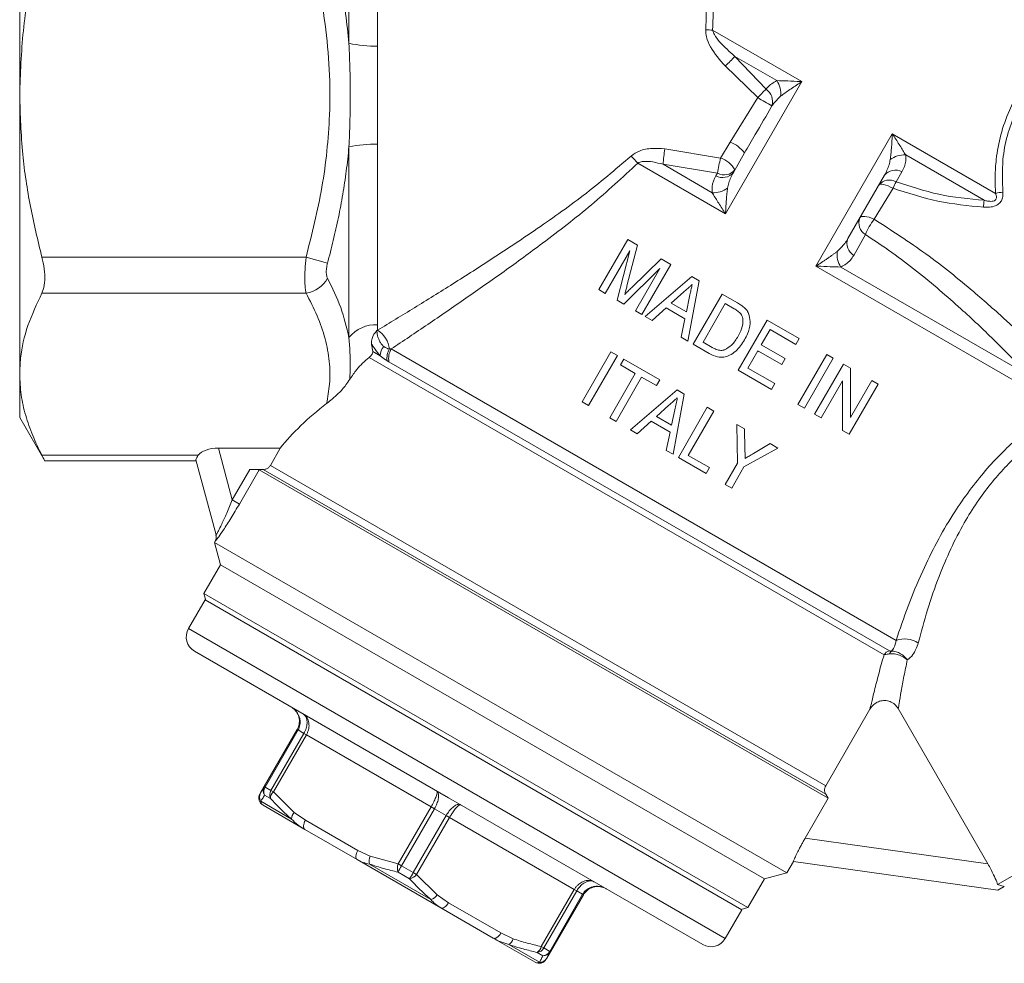
# Model space of a CAD drawing. Units: millimetres. Extents: x -31 to 609, y 17 to 375.
# Drawn here: x 469 to 528, y 183 to 240 of the extents above; entities that cross this region are included whole.
import ezdxf

# ---------------------------------------------------------------- set-up
doc = ezdxf.new("R2010")
doc.units = ezdxf.units.MM

msp = doc.modelspace()

# ---------------------------------------------------------------- linework, layer by layer
at = {"color": 7, "linetype": 'Continuous', "lineweight": 15}
for p, q in [((468.508, 252.543), (468.508, 235.655)), ((488.431, 238.789), (488.431, 250.317)), ((490.163, 249.545), (490.163, 238.624)), ((510.428, 239.594), (515.834, 236.473)), ((511.783, 237.996), (514.318, 236.532)), ((511.783, 237.996), (513.667, 236.017)), ((513.158, 235.503), (511.198, 237.419)), ((515.834, 236.473), (511.213, 228.469)), ((468.508, 235.655), (468.508, 218.768)), ((511.503, 232.813), (513.158, 235.503)), ((516.682, 225.311), (521.304, 233.315)), ((521.304, 233.315), (527.547, 229.711)), ((488.431, 220.993), (488.431, 232.521)), ((490.163, 232.686), (490.163, 221.765)), ((507.539, 232.404), (510.916, 231.85)), ((510.916, 231.85), (511.503, 232.813)), ((511.689, 230.979), (512.369, 232.155)), ((522.113, 232.032), (526.862, 229.29)), ((505.903, 231.534), (511.213, 228.469)), ((507.432, 231.468), (510.404, 229.752)), ((510.721, 230.934), (507.432, 231.468)), ((510.628, 230.775), (510.721, 230.934)), ((520.827, 230.805), (518.618, 226.979)), ((521.889, 231.009), (521.537, 230.413)), ((521.347, 230.019), (520.204, 228.144)), ((519.68, 227.212), (518.972, 225.957)), ((503.548, 223.883), (505.298, 226.914)), ((505.879, 226.579), (505.251, 224.105)), ((505.298, 226.914), (505.879, 226.579)), ((485.832, 225.84), (469.854, 225.84)), ((485.832, 225.84), (487.131, 225.481)), ((505.417, 226.224), (503.936, 223.659)), ((504.648, 223.248), (505.417, 226.224)), ((505.524, 223.996), (507.321, 225.746)), ((507.902, 225.411), (506.152, 222.38)), ((507.321, 225.746), (507.902, 225.411)), ((516.682, 225.311), (531.09, 216.992)), ((518.198, 225.252), (529.576, 218.683)), ((507.244, 225.169), (505.051, 223.015)), ((505.763, 222.604), (507.244, 225.169)), ((506.36, 222.26), (509.18, 224.673)), ((509.18, 224.673), (509.616, 224.421)), ((509.616, 224.421), (508.936, 220.772)), ((485.832, 223.675), (469.854, 223.675)), ((503.936, 223.659), (503.548, 223.883)), ((508.692, 223.745), (507.932, 223.062)), ((508.844, 222.535), (509.043, 223.472)), ((509.26, 220.585), (511.01, 223.616)), ((511.01, 223.616), (511.933, 223.083)), ((505.051, 223.015), (504.648, 223.248)), ((507.932, 223.062), (508.844, 222.535)), ((511.197, 223.042), (509.851, 220.71)), ((511.739, 222.729), (511.197, 223.042)), ((506.152, 222.38), (505.763, 222.604)), ((506.773, 222.021), (506.36, 222.26)), ((507.616, 222.778), (506.773, 222.021)), ((508.756, 222.12), (507.616, 222.778)), ((490.163, 221.765), (490.161, 221.432)), ((508.522, 221.011), (508.756, 222.12)), ((511.981, 219.015), (513.731, 222.046)), ((513.731, 222.046), (515.674, 220.924)), ((490.127, 221.422), (490.161, 221.432)), ((508.936, 220.772), (508.522, 221.011)), ((513.917, 221.471), (513.379, 220.539)), ((515.472, 220.574), (513.917, 221.471)), ((510.227, 220.027), (509.26, 220.585)), ((509.851, 220.71), (510.401, 220.393)), ((513.379, 220.539), (514.817, 219.709)), ((515.674, 220.924), (515.472, 220.574)), ((489.865, 220.149), (490.322, 219.885)), ((490.879, 220.295), (490.984, 220.294)), ((490.984, 220.294), (521.533, 202.657)), ((502.532, 217.097), (504.282, 220.129)), ((504.67, 219.904), (502.92, 216.873)), ((504.282, 220.129), (504.67, 219.904)), ((513.177, 220.189), (512.571, 219.14)), ((513.162, 220.163), (513.316, 220.109)), ((514.615, 219.359), (513.177, 220.189)), ((515.595, 216.928), (517.345, 219.959)), ((517.345, 219.959), (517.733, 219.735)), ((489.643, 219.778), (520.802, 201.788)), ((490.851, 219.51), (490.742, 219.576)), ((521.125, 202.032), (490.851, 219.51)), ((504.857, 219.33), (505.059, 219.68)), ((505.751, 218.814), (504.857, 219.33)), ((505.059, 219.68), (507.235, 218.423)), ((514.817, 219.709), (514.615, 219.359)), ((517.733, 219.735), (515.983, 216.704)), ((516.605, 216.345), (518.355, 219.376)), ((518.355, 219.376), (518.765, 219.139)), ((468.508, 218.768), (468.508, 216.155)), ((504.203, 216.133), (505.751, 218.814)), ((514.001, 217.848), (511.981, 219.015)), ((512.571, 219.14), (514.203, 218.198)), ((518.765, 219.139), (518.773, 216.151)), ((506.139, 218.59), (504.591, 215.908)), ((507.033, 218.074), (506.139, 218.59)), ((507.235, 218.423), (507.033, 218.074)), ((514.203, 218.198), (514.001, 217.848)), ((518.286, 218.358), (516.993, 216.12)), ((518.293, 215.37), (518.286, 218.358)), ((520.453, 218.164), (518.703, 215.133)), ((518.773, 216.151), (520.065, 218.389)), ((520.065, 218.389), (520.453, 218.164)), ((505.46, 215.407), (508.281, 217.82)), ((508.717, 217.568), (508.037, 213.919)), ((508.281, 217.82), (508.717, 217.568)), ((502.92, 216.873), (502.532, 217.097)), ((507.792, 216.892), (507.032, 216.209)), ((515.983, 216.704), (515.595, 216.928)), ((507.944, 215.682), (508.143, 216.619)), ((508.361, 213.732), (510.111, 216.763)), ((510.499, 216.539), (508.951, 213.857)), ((510.111, 216.763), (510.499, 216.539)), ((516.993, 216.12), (516.605, 216.345)), ((468.508, 216.155), (470.027, 213.525)), ((504.591, 215.908), (504.203, 216.133)), ((506.716, 215.925), (505.874, 215.168)), ((507.857, 215.267), (506.716, 215.925)), ((507.032, 216.209), (507.944, 215.682)), ((511.898, 215.731), (512.366, 215.461)), ((511.939, 213.378), (511.898, 215.731)), ((505.874, 215.168), (505.46, 215.407)), ((507.622, 214.158), (507.857, 215.267)), ((512.366, 215.461), (512.387, 214.235)), ((518.703, 215.133), (518.293, 215.37)), ((512.898, 213.965), (513.918, 214.565)), ((513.918, 214.565), (514.385, 214.295)), ((480.532, 214.293), (484.277, 214.293)), ((480.532, 214.293), (481.371, 211.16)), ((484.277, 214.293), (483.676, 213.253)), ((508.037, 213.919), (507.622, 214.158)), ((514.385, 214.295), (512.328, 213.154)), ((479.303, 213.86), (469.854, 213.86)), ((470.014, 213.525), (479.185, 213.525)), ((480.386, 209.041), (479.171, 213.576)), ((510.032, 212.767), (508.361, 213.732)), ((508.951, 213.857), (510.234, 213.117)), ((511.198, 212.094), (511.939, 213.378)), ((481.371, 211.16), (482.437, 213.005)), ((482.995, 212.98), (481.801, 210.912)), ((483.242, 213.003), (482.437, 213.005)), ((482.995, 212.98), (517.42, 193.104)), ((483.242, 213.003), (517.274, 193.355)), ((483.676, 213.253), (517.273, 193.856)), ((510.234, 213.117), (510.032, 212.767)), ((512.328, 213.154), (511.586, 211.87)), ((511.586, 211.87), (511.198, 212.094)), ((481.371, 211.16), (481.801, 210.912)), ((480.334, 208.67), (480.288, 208.589)), ((480.288, 208.589), (480.654, 207.223)), ((514.929, 188.589), (480.288, 208.589)), ((480.654, 207.223), (479.654, 205.491)), ((513.563, 188.223), (480.654, 207.223)), ((479.72, 205.106), (478.72, 203.374)), ((479.654, 205.491), (479.764, 205.081)), ((479.654, 205.491), (512.563, 186.491)), ((512.196, 186.356), (479.72, 205.106)), ((479.086, 202.008), (494.458, 193.133)), ((517.273, 193.856), (519.952, 198.496)), ((521.665, 198.53), (527.084, 189.145)), ((483.303, 193.812), (485.298, 197.267)), ((485.348, 197.238), (483.354, 193.783)), ((485.348, 197.238), (485.298, 197.267)), ((485.704, 197.033), (485.348, 197.238)), ((483.71, 193.577), (485.704, 197.033)), ((485.855, 196.946), (483.86, 193.491)), ((485.855, 196.946), (485.704, 197.033)), ((493.402, 192.589), (485.855, 196.946)), ((527.677, 187.89), (542.117, 196.227)), ((483.082, 193.428), (483.303, 193.812)), ((483.354, 193.783), (483.303, 193.812)), ((483.354, 193.783), (483.71, 193.577)), ((483.677, 193.097), (483.328, 193.298)), ((483.86, 193.491), (483.71, 193.577)), ((483.86, 193.491), (485.113, 192.255)), ((494.458, 193.133), (509.83, 184.258)), ((516.031, 190.698), (517.42, 193.104)), ((517.42, 193.104), (517.274, 193.355)), ((483.092, 192.922), (484.953, 191.848)), ((485.76, 191.227), (483.231, 192.687)), ((491.407, 189.134), (493.402, 192.589)), ((493.602, 192.473), (491.607, 189.018)), ((493.602, 192.473), (493.402, 192.589)), ((494.314, 192.062), (493.602, 192.473)), ((485.113, 192.255), (485.794, 191.785)), ((492.32, 188.607), (494.314, 192.062)), ((494.515, 191.946), (492.52, 188.491)), ((494.314, 192.062), (494.515, 191.946)), ((502.062, 187.589), (494.515, 191.946)), ((488.929, 189.397), (485.76, 191.227)), ((485.794, 191.785), (488.963, 189.955)), ((516.031, 190.698), (527.084, 189.145)), ((488.963, 189.955), (489.71, 189.601)), ((489.71, 189.601), (491.407, 189.134)), ((493.987, 186.477), (488.929, 189.397)), ((489.665, 189.127), (493.386, 186.979)), ((491.607, 189.018), (491.407, 189.134)), ((491.607, 189.018), (492.32, 188.607)), ((514.929, 188.589), (515.329, 189.282)), ((527.681, 187.546), (515.322, 189.283)), ((492.095, 188.236), (491.399, 188.638)), ((492.32, 188.607), (492.52, 188.491)), ((492.52, 188.491), (493.773, 187.255)), ((513.563, 188.223), (514.929, 188.589)), ((512.563, 186.491), (513.563, 188.223)), ((528.08, 187.776), (527.677, 187.89)), ((528.08, 187.776), (527.681, 187.546)), ((493.773, 187.255), (494.454, 186.785)), ((500.067, 184.134), (502.062, 187.589)), ((502.212, 187.502), (500.217, 184.047)), ((500.573, 183.841), (502.568, 187.296)), ((502.619, 187.267), (500.624, 183.812)), ((502.212, 187.502), (502.062, 187.589)), ((502.568, 187.296), (502.212, 187.502)), ((502.619, 187.267), (502.568, 187.296)), ((497.156, 184.647), (493.987, 186.477)), ((494.454, 186.785), (497.623, 184.955)), ((512.153, 186.381), (512.563, 186.491)), ((511.196, 184.624), (512.196, 186.356)), ((497.623, 184.955), (498.37, 184.601)), ((499.686, 183.187), (497.156, 184.647)), ((498.098, 184.258), (499.959, 183.184)), ((500.217, 184.047), (500.067, 184.134)), ((500.166, 183.577), (499.817, 183.778)), ((500.217, 184.047), (500.573, 183.841)), ((500.624, 183.812), (500.402, 183.428)), ((500.624, 183.812), (500.573, 183.841))]:
    msp.add_line(p, q, dxfattribs=at)
at = {"color": 8, "linetype": 'Continuous', "lineweight": 15}
for p, q in [((480.336, 208.661), (480.334, 208.67)), ((478.72, 203.374), (494.958, 193.999)), ((494.958, 193.999), (511.196, 184.624))]:
    msp.add_line(p, q, dxfattribs=at)
at = {"color": 7, "linetype": 'Continuous', "lineweight": 15, "flags": 128}
for points in [[(521.347, 230.019), (521.193, 230.095), (521.044, 230.158), (520.904, 230.207), (520.778, 230.241), (520.669, 230.258), (520.582, 230.258), (520.519, 230.24), (520.481, 230.206)], [(520.204, 228.144), (520.054, 228.209), (519.909, 228.26), (519.772, 228.297), (519.647, 228.316), (519.539, 228.319), (519.449, 228.304), (519.382, 228.273), (519.338, 228.226)], [(485.794, 191.785), (485.749, 191.698), (485.715, 191.61), (485.691, 191.523), (485.68, 191.442), (485.682, 191.369), (485.696, 191.308), (485.723, 191.26), (485.76, 191.227)], [(488.963, 189.955), (488.918, 189.868), (488.883, 189.78), (488.86, 189.694), (488.849, 189.613), (488.851, 189.54), (488.865, 189.478), (488.892, 189.43), (488.929, 189.397)], [(493.987, 186.477), (494.035, 186.461), (494.089, 186.462), (494.15, 186.48), (494.214, 186.515), (494.279, 186.565), (494.342, 186.629), (494.401, 186.703), (494.454, 186.785)], [(497.156, 184.647), (497.203, 184.631), (497.258, 184.632), (497.319, 184.651), (497.383, 184.686), (497.447, 184.736), (497.511, 184.799), (497.57, 184.873), (497.623, 184.955)]]:
    msp.add_lwpolyline(points, dxfattribs=at)
at = {"color": 7, "linetype": 'Continuous', "lineweight": 15}
for centre, radius, start, end in [((510.381, 243.775), 4.181, 265.05323, 270.63798), ((489.979, 245.873), 7.251, 257.66898, 271.45061), ((504.313, 244.976), 10.223, 312.3388, 316.94289), ((513.193, 235.763), 1.363, 352.49749, 34.35707), ((600.433, 149.614), 122.449, 135.12007, 135.4586), ((513.122, 235.259), 0.934, 343.7475, 54.25242), ((491.235, 197.182), 44.148, 58.93124, 60.22541), ((489.979, 225.437), 7.251, 88.54939, 102.33102), ((541.461, 228.047), 34.201, 172.68123, 174.25844), ((510.688, 230.841), 2.134, 38.01192, 67.54229), ((500.9, 227.331), 6.534, 40.02896, 45.23786), ((527.063, 227.944), 16.613, 166.40299, 169.63184), ((510.326, 230.249), 1.707, 31.42922, 69.76743), ((522.009, 230.673), 1.363, 85.64293, 127.50251), ((511.131, 231.661), 0.834, 240.56755, 321.2424), ((511.039, 231.501), 0.835, 240.47645, 321.21222), ((521.478, 230.282), 0.835, 60.47645, 141.21222), ((510.507, 231.111), 1.363, 265.64293, 307.50251), ((521.131, 229.686), 0.833, 60.82841, 141.32886), ((525.971, 228.03), 5.034, 151.74433, 156.72147), ((528.194, 226.928), 2.857, 93.97458, 103.08639), ((541.955, 227.504), 15.199, 173.25232, 174.82463), ((520.111, 227.922), 0.831, 158.53342, 238.75599), ((523.004, 225.956), 3.553, 141.9937, 159.29035), ((519.396, 226.677), 0.835, 158.78778, 239.52355), ((519.323, 226.021), 1.363, 172.49749, 214.35707), ((485.595, 225.397), 1.738, 277.82792, 332.09586), ((490.087, 219.606), 2.16, 87.97466, 140.05442), ((489.313, 220.102), 1.578, 7.04159, 57.46532), ((491.179, 219.887), 0.857, 138.78439, 180.13859), ((491.798, 219.748), 1.07, 149.2468, 189.28512), ((491.928, 219.73), 1.099, 149.14999, 191.55328), ((479.901, 208.92), 0.5, 329.43357, 15), ((479.904, 208.911), 0.5, 329.9618, 14.99705), ((479.586, 202.874), 1, 150, 240), ((522.044, 201.231), 1.515, 56.73725, 109.71024), ((521.246, 201.534), 0.512, 103.75324, 150.29588), ((521.429, 201.749), 0.315, 125.21977, 162.37405), ((483.722, 193.575), 0.482, 150.46359, 215.13867), ((483.794, 193.517), 0.515, 148.84962, 205.21324), ((483.481, 193.12), 0.5, 150, 240), ((483.508, 193.184), 0.491, 150.18216, 212.18514), ((484.154, 193.305), 0.521, 148.53672, 203.59121), ((484.218, 193.084), 0.542, 131.40121, 178.68365), ((485.551, 191.847), 0.598, 137.02127, 179.94093), ((490.412, 189.295), 0.766, 156.41416, 192.62298), ((492.16, 188.874), 0.797, 160.98109, 197.18883), ((498.54, 184.961), 8.033, 149.66396, 152.75369), ((485.34, 192.582), 8.033, 327.24631, 330.33604), ((491.918, 189.014), 0.797, 282.81117, 319.01891), ((493.157, 187.71), 0.766, 287.37702, 323.58584), ((497.798, 184.776), 0.598, 300.05907, 342.97873), ((499.536, 184.241), 0.542, 301.31635, 348.59879), ((510.33, 185.124), 1, 240, 330), ((499.759, 184.296), 0.521, 276.40879, 331.46328), ((500.123, 184.09), 0.515, 274.78676, 331.15038), ((500.209, 184.056), 0.482, 264.86133, 329.53641), ((499.936, 183.62), 0.5, 240, 330), ((499.977, 183.675), 0.491, 267.81486, 329.81784)]:
    msp.add_arc(centre, radius, start, end, dxfattribs=at)
for centre, major_axis, ratio, start_param, end_param in [((506.008, 213.138), (23.369, 3.933), 0.451416, 2.43544, 2.681986), ((480.764, 213.427), (1.567, -0.181), 0.540405, 1.781511, 2.828708)]:
    msp.add_ellipse(centre, major_axis=major_axis, ratio=ratio, start_param=start_param, end_param=end_param, dxfattribs=at)
for points, knots in [([(506.826, 253.626), (506.907, 253.44), (507.068, 253.068), (507.479, 252.095), (508.07, 250.659), (508.829, 248.648), (509.613, 246.317), (510.195, 243.963), (510.531, 241.691), (510.462, 240.292), (510.428, 239.594)], [0, 0, 0, 0, 0.098108, 0.196231, 0.346694, 0.497231, 0.644799, 0.792244, 0.896259, 1, 1, 1, 1]), ([(510.021, 239.61), (510.041, 240.283), (510.082, 241.631), (509.68, 243.82), (509.027, 246.086), (508.163, 248.334), (507.334, 250.275), (506.69, 251.663), (506.243, 252.603), (506.068, 252.963), (505.98, 253.143)], [0, 0, 0, 0, 0.1018253, 0.2039871, 0.3512005, 0.4985622, 0.6501936, 0.8017539, 0.9008844, 1, 1, 1, 1]), ([(527.547, 229.711), (527.534, 230.049), (527.509, 230.727), (527.587, 231.916), (527.835, 233.273), (528.312, 234.627), (528.912, 235.811), (529.564, 236.837), (530.307, 237.82), (531.367, 239.045), (532.784, 240.455), (534.822, 242.243), (537.205, 244.131), (539.903, 246.122), (542.149, 247.703), (543.931, 248.929), (544.803, 249.519), (545.24, 249.815)], [0, 0, 0, 0, 0.036628, 0.073604, 0.12637, 0.180682, 0.221807, 0.263433, 0.306222, 0.349265, 0.431576, 0.514478, 0.634093, 0.754378, 0.87674, 0.938304, 1, 1, 1, 1]), ([(545.917, 248.699), (545.049, 248.164), (543.308, 247.09), (540.572, 245.339), (537.788, 243.472), (535.313, 241.682), (533.207, 239.985), (531.497, 238.415), (530.197, 236.95), (529.308, 235.65), (528.699, 234.513), (528.224, 233.205), (527.92, 231.57), (527.968, 230.433), (527.996, 229.778)], [0, 0, 0, 0, 0.120914, 0.242733, 0.366843, 0.491645, 0.574157, 0.65716, 0.738873, 0.780838, 0.823357, 0.874715, 0.927834, 1, 1, 1, 1]), ([(468.508, 235.655), (468.553, 236.952), (468.642, 239.563), (469.206, 242.835), (469.687, 244.79), (469.854, 245.47)], [0, 0, 0, 0, 0.391822, 0.788275, 1, 1, 1, 1]), ([(485.832, 225.84), (486.186, 227.248), (486.719, 229.367), (487.116, 232.263), (487.293, 234.639), (487.278, 237.212), (487.017, 239.973), (486.541, 242.736), (486.068, 244.557), (485.832, 245.47)], [0, 0, 0, 0, 0.218642, 0.329155, 0.440133, 0.577766, 0.716439, 0.857867, 1, 1, 1, 1]), ([(487.131, 245.829), (487.28, 245.253), (487.578, 244.101), (487.941, 242.348), (488.241, 240.578), (488.367, 239.386), (488.431, 238.789)], [0, 0, 0, 0, 0.2489504, 0.4982538, 0.748853, 1, 1, 1, 1]), ([(511.198, 237.419), (510.873, 237.785), (510.4, 238.316), (510.038, 239.105), (510.026, 239.466), (510.021, 239.61)], [0, 0, 0, 0, 0.571119, 0.82995, 1, 1, 1, 1]), ([(510.428, 239.594), (510.462, 239.499), (510.555, 239.239), (511.001, 238.684), (511.459, 238.281), (511.783, 237.996)], [0, 0, 0, 0, 0.144925, 0.396587, 1, 1, 1, 1]), ([(488.431, 232.521), (488.453, 233.02), (488.496, 234.018), (488.512, 235.564), (488.5, 237.157), (488.454, 238.245), (488.431, 238.789)], [0, 0, 0, 0, 0.239066, 0.478605, 0.739016, 1, 1, 1, 1]), ([(490.163, 238.624), (490.156, 237.648), (490.141, 235.669), (490.156, 233.689), (490.163, 232.686)], [0, 0, 0, 0, 0.493105, 1, 1, 1, 1]), ([(513.667, 236.017), (513.695, 236.053), (513.863, 236.272), (514.111, 236.413), (514.318, 236.532)], [0, 0, 0, 0, 0.163679, 1, 1, 1, 1]), ([(514.318, 236.532), (514.535, 236.527), (514.975, 236.517), (515.507, 236.491), (515.796, 236.475), (515.831, 236.473), (515.834, 236.473)], [0, 0, 0, 0, 0.45961, 0.934403, 0.994453, 1, 1, 1, 1]), ([(515.834, 236.473), (515.832, 236.471), (515.801, 236.452), (515.663, 236.363), (515.419, 236.204), (515.109, 235.995), (514.812, 235.787), (514.634, 235.652), (514.544, 235.585)], [0, 0, 0, 0, 0.005558, 0.06593, 0.303401, 0.542748, 0.769837, 1, 1, 1, 1]), ([(469.854, 225.84), (469.608, 226.864), (469.116, 228.918), (468.617, 232.199), (468.546, 234.456), (468.508, 235.655)], [0, 0, 0, 0, 0.318149, 0.637981, 1, 1, 1, 1]), ([(514.544, 235.585), (514.384, 235.435), (514.192, 235.255), (514.043, 235.035), (514.018, 234.998)], [0, 0, 0, 0, 0.8311838, 1, 1, 1, 1]), ([(514.018, 234.998), (513.683, 234.421), (513.133, 233.473), (512.584, 232.526), (512.369, 232.155)], [0, 0, 0, 0, 0.608217, 1, 1, 1, 1]), ([(521.179, 231.754), (521.186, 231.808), (521.201, 231.916), (521.219, 232.087), (521.236, 232.263), (521.251, 232.444), (521.265, 232.63), (521.282, 232.884), (521.294, 233.111), (521.302, 233.276), (521.304, 233.312), (521.304, 233.315)], [0, 0, 0, 0, 0.113148, 0.226857, 0.341927, 0.45734, 0.575913, 0.694752, 0.934089, 0.994444, 1, 1, 1, 1]), ([(521.304, 233.315), (521.305, 233.313), (521.325, 233.283), (521.483, 233.04), (521.771, 232.593), (522, 232.217), (522.113, 232.032)], [0, 0, 0, 0, 0.005547, 0.065597, 0.54039, 1, 1, 1, 1]), ([(488.431, 232.521), (488.38, 232.033), (488.281, 231.075), (488.062, 229.653), (487.799, 228.255), (487.49, 226.863), (487.251, 225.942), (487.131, 225.481)], [0, 0, 0, 0, 0.2052323, 0.4033491, 0.6017223, 0.8007688, 1, 1, 1, 1]), ([(505.501, 231.971), (505.664, 232.083), (506.04, 232.342), (506.767, 232.458), (507.282, 232.422), (507.539, 232.404)], [0, 0, 0, 0, 0.275636, 0.638105, 1, 1, 1, 1]), ([(490.161, 221.432), (490.898, 221.879), (492.371, 222.772), (494.732, 224.239), (497.16, 225.786), (499.806, 227.555), (502.643, 229.542), (504.546, 231.159), (505.501, 231.971)], [0, 0, 0, 0, 0.152756, 0.305588, 0.462334, 0.6191, 0.808759, 1, 1, 1, 1]), ([(520.827, 230.805), (520.934, 231.009), (521.094, 231.313), (521.158, 231.644), (521.179, 231.754)], [0, 0, 0, 0, 0.668101, 1, 1, 1, 1]), ([(522.113, 232.032), (522.121, 231.906), (522.144, 231.541), (521.99, 231.22), (521.889, 231.009)], [0, 0, 0, 0, 0.3440536, 1, 1, 1, 1]), ([(505.903, 231.534), (504.977, 230.679), (503.116, 228.959), (500.36, 226.844), (497.815, 224.976), (495.485, 223.34), (493.18, 221.761), (491.716, 220.783), (490.984, 220.294)], [0, 0, 0, 0, 0.191785, 0.385531, 0.537527, 0.689506, 0.844792, 1, 1, 1, 1]), ([(507.432, 231.468), (507.229, 231.523), (506.841, 231.626), (506.344, 231.664), (506.033, 231.605), (505.926, 231.547), (505.903, 231.534)], [0, 0, 0, 0, 0.400633, 0.764767, 0.949236, 1, 1, 1, 1]), ([(510.404, 229.752), (510.396, 229.878), (510.372, 230.243), (510.526, 230.564), (510.628, 230.775)], [0, 0, 0, 0, 0.344054, 1, 1, 1, 1]), ([(511.689, 230.979), (511.582, 230.775), (511.422, 230.471), (511.358, 230.14), (511.337, 230.03)], [0, 0, 0, 0, 0.668101, 1, 1, 1, 1]), ([(511.337, 230.03), (511.323, 229.92), (511.296, 229.699), (511.264, 229.339), (511.238, 228.964), (511.222, 228.673), (511.215, 228.508), (511.213, 228.472), (511.213, 228.469)], [0, 0, 0, 0, 0.2267879, 0.4572534, 0.694667, 0.9340702, 0.9944423, 1, 1, 1, 1]), ([(526.818, 228.875), (525.893, 228.967), (524.024, 229.153), (522.246, 229.729), (521.347, 230.019)], [0, 0, 0, 0, 0.494849, 1, 1, 1, 1]), ([(521.537, 230.413), (522.389, 230.128), (524.116, 229.55), (525.938, 229.377), (526.862, 229.29)], [0, 0, 0, 0, 0.493246, 1, 1, 1, 1]), ([(511.213, 228.469), (511.211, 228.471), (511.192, 228.501), (511.034, 228.743), (510.746, 229.191), (510.517, 229.567), (510.404, 229.752)], [0, 0, 0, 0, 0.0055474, 0.0655971, 0.5403903, 1, 1, 1, 1]), ([(527.996, 229.778), (527.997, 229.662), (527.999, 229.463), (527.881, 229.201), (527.699, 229.026), (527.425, 228.902), (527.123, 228.86), (526.905, 228.871), (526.818, 228.875)], [0, 0, 0, 0, 0.2051, 0.349662, 0.497612, 0.633062, 0.855027, 1, 1, 1, 1]), ([(526.862, 229.29), (526.927, 229.274), (527.082, 229.238), (527.292, 229.217), (527.462, 229.253), (527.541, 229.306), (527.585, 229.367), (527.602, 229.429), (527.605, 229.541), (527.579, 229.631), (527.55, 229.702), (527.547, 229.711)], [0, 0, 0, 0, 0.176556, 0.417748, 0.539444, 0.607995, 0.657362, 0.738276, 0.78328, 0.973278, 1, 1, 1, 1]), ([(520.204, 228.144), (521.271, 227.456), (523.431, 226.062), (526.066, 223.916), (528.255, 221.982), (529.63, 220.682), (530.301, 220.029), (530.478, 219.857)], [0, 0, 0, 0, 0.252407, 0.511288, 0.715439, 0.92484, 1, 1, 1, 1]), ([(517.972, 226.199), (518.132, 226.35), (518.378, 226.582), (518.555, 226.875), (518.618, 226.979)], [0, 0, 0, 0, 0.647888, 1, 1, 1, 1]), ([(529.576, 218.683), (529.405, 218.862), (528.771, 219.522), (527.449, 220.86), (525.761, 222.463), (524.172, 223.866), (522.781, 225.011), (521.292, 226.146), (520.219, 226.856), (519.68, 227.212)], [0, 0, 0, 0, 0.076271, 0.281655, 0.49282, 0.617485, 0.743021, 0.87109, 1, 1, 1, 1]), ([(469.854, 223.675), (469.909, 223.82), (470.02, 224.111), (470.04, 224.771), (469.966, 225.374), (469.881, 225.729), (469.854, 225.84)], [0, 0, 0, 0, 0.292382, 0.585333, 0.869867, 1, 1, 1, 1]), ([(485.832, 223.675), (485.819, 223.74), (485.782, 223.936), (485.752, 224.4), (485.761, 225.084), (485.808, 225.59), (485.832, 225.84)], [0, 0, 0, 0, 0.138945, 0.419968, 0.712583, 1, 1, 1, 1]), ([(516.682, 225.311), (516.685, 225.312), (516.715, 225.332), (516.854, 225.421), (517.043, 225.544), (517.255, 225.686), (517.409, 225.791), (517.558, 225.894), (517.701, 225.996), (517.84, 226.098), (517.928, 226.165), (517.972, 226.199)], [0, 0, 0, 0, 0.005556, 0.065911, 0.303315, 0.422857, 0.542661, 0.65606, 0.769764, 0.88462, 1, 1, 1, 1]), ([(518.972, 225.957), (518.908, 225.854), (518.72, 225.552), (518.405, 225.371), (518.198, 225.252)], [0, 0, 0, 0, 0.342253, 1, 1, 1, 1]), ([(487.131, 225.481), (487.107, 225.378), (487.06, 225.172), (487.051, 224.886), (487.081, 224.692), (487.118, 224.611), (487.131, 224.583)], [0, 0, 0, 0, 0.288689, 0.579418, 0.859775, 1, 1, 1, 1]), ([(518.198, 225.252), (517.982, 225.257), (517.541, 225.267), (517.01, 225.293), (516.721, 225.309), (516.685, 225.311), (516.682, 225.311)], [0, 0, 0, 0, 0.45961, 0.934403, 0.994453, 1, 1, 1, 1]), ([(487.131, 224.583), (487.422, 223.991), (488.007, 222.802), (488.289, 221.597), (488.431, 220.993)], [0, 0, 0, 0, 0.498278, 1, 1, 1, 1]), ([(505.251, 224.105), (505.229, 224.019), (505.196, 223.89), (505.149, 223.719), (505.126, 223.633), (505.115, 223.591)], [0, 0, 0, 0, 0.499978, 0.749988, 1, 1, 1, 1]), ([(505.115, 223.591), (505.183, 223.658), (505.284, 223.76), (505.42, 223.896), (505.489, 223.963), (505.524, 223.996)], [0, 0, 0, 0, 0.499958, 0.749973, 1, 1, 1, 1]), ([(509.196, 224.197), (509.154, 224.16), (509.049, 224.065), (508.881, 223.915), (508.755, 223.802), (508.692, 223.745)], [0, 0, 0, 0, 0.249999, 0.624999, 1, 1, 1, 1]), ([(509.043, 223.472), (509.055, 223.533), (509.087, 223.684), (509.138, 223.926), (509.177, 224.107), (509.196, 224.197)], [0, 0, 0, 0, 0.25, 0.625, 1, 1, 1, 1]), ([(468.508, 218.768), (468.52, 219.091), (468.555, 220.076), (468.937, 221.726), (469.547, 223.023), (469.854, 223.675)], [0, 0, 0, 0, 0.195108, 0.59545, 1, 1, 1, 1]), ([(487.076, 216.991), (487.147, 217.385), (487.301, 218.233), (487.276, 219.546), (487.018, 220.927), (486.541, 222.308), (486.068, 223.219), (485.832, 223.675)], [0, 0, 0, 0, 0.175308, 0.378044, 0.582311, 0.790637, 1, 1, 1, 1]), ([(511.933, 223.083), (511.973, 223.06), (512.053, 223.013), (512.209, 222.913), (512.315, 222.824), (512.385, 222.764)], [0, 0, 0, 0, 0.250283, 0.500639, 1, 1, 1, 1]), ([(512.143, 222.412), (512.115, 222.445), (512.059, 222.512), (511.922, 222.618), (511.812, 222.685), (511.739, 222.729)], [0, 0, 0, 0, 0.251326, 0.50229, 1, 1, 1, 1]), ([(511.975, 221.069), (512.032, 221.174), (512.179, 221.441), (512.286, 221.835), (512.259, 222.197), (512.179, 222.346), (512.143, 222.412)], [0, 0, 0, 0, 0.252061, 0.644105, 0.842979, 1, 1, 1, 1]), ([(512.653, 222.32), (512.68, 222.158), (512.743, 221.782), (512.589, 221.271), (512.424, 220.96), (512.36, 220.838)], [0, 0, 0, 0, 0.316012, 0.732802, 1, 1, 1, 1]), ([(512.385, 222.764), (512.415, 222.732), (512.476, 222.669), (512.577, 222.525), (512.623, 222.402), (512.653, 222.32)], [0, 0, 0, 0, 0.251092, 0.50279, 1, 1, 1, 1]), ([(489.786, 220.616), (489.789, 220.721), (489.794, 220.983), (489.995, 221.268), (490.126, 221.42), (490.127, 221.422)], [0, 0, 0, 0, 0.398825, 0.994667, 1, 1, 1, 1]), ([(490.127, 221.422), (490.126, 221.408), (490.122, 221.337), (490.13, 221.221), (490.167, 221.051), (490.214, 220.913), (490.275, 220.783), (490.343, 220.662), (490.416, 220.565), (490.486, 220.492), (490.517, 220.466), (490.534, 220.452)], [0, 0, 0, 0, 0.0527795, 0.2724519, 0.3873772, 0.5595533, 0.6483858, 0.7391601, 0.8893432, 0.9381332, 1, 1, 1, 1]), ([(511.156, 220.243), (511.304, 220.329), (511.551, 220.47), (511.799, 220.782), (511.916, 220.973), (511.975, 221.069)], [0, 0, 0, 0, 0.431416, 0.712918, 1, 1, 1, 1]), ([(488.484, 218.468), (488.495, 218.726), (488.528, 219.499), (488.47, 220.396), (488.431, 220.993)], [0, 0, 0, 0, 0.334486, 1, 1, 1, 1]), ([(489.865, 220.149), (489.855, 220.21), (489.832, 220.362), (489.803, 220.521), (489.786, 220.616)], [0, 0, 0, 0, 0.401298, 1, 1, 1, 1]), ([(490.322, 219.885), (490.293, 219.919), (490.165, 220.066), (489.99, 220.3), (489.846, 220.52), (489.797, 220.6), (489.786, 220.616)], [0, 0, 0, 0, 0.161408, 0.695443, 0.937234, 1, 1, 1, 1]), ([(490.534, 220.452), (490.598, 220.406), (490.684, 220.343), (490.798, 220.306), (490.849, 220.299), (490.879, 220.295)], [0, 0, 0, 0, 0.538274, 0.735409, 1, 1, 1, 1]), ([(512.36, 220.838), (512.2, 220.599), (511.956, 220.234), (511.492, 219.908), (511.109, 219.773), (510.667, 219.804), (510.39, 219.944), (510.227, 220.027)], [0, 0, 0, 0, 0.3283893, 0.5020771, 0.64544, 0.7900872, 1, 1, 1, 1]), ([(489.643, 219.778), (489.7, 219.831), (489.817, 219.939), (489.871, 220.065), (489.866, 220.134), (489.865, 220.149)], [0, 0, 0, 0, 0.433395, 0.876262, 1, 1, 1, 1]), ([(490.742, 219.576), (490.709, 219.597), (490.572, 219.685), (490.43, 219.799), (490.322, 219.885)], [0, 0, 0, 0, 0.2431784, 1, 1, 1, 1]), ([(510.401, 220.393), (510.459, 220.361), (510.606, 220.28), (510.844, 220.198), (511.047, 220.209), (511.139, 220.238), (511.156, 220.243)], [0, 0, 0, 0, 0.251906, 0.634212, 0.934233, 1, 1, 1, 1]), ([(488.484, 218.468), (488.617, 218.666), (488.975, 219.201), (489.385, 219.555), (489.643, 219.778)], [0, 0, 0, 0, 0.3710247, 1, 1, 1, 1]), ([(469.854, 213.86), (469.658, 214.258), (469.267, 215.056), (468.846, 216.277), (468.562, 217.515), (468.526, 218.349), (468.508, 218.768)], [0, 0, 0, 0, 0.247708, 0.496153, 0.747451, 1, 1, 1, 1]), ([(488.484, 218.468), (488.407, 218.35), (488.194, 218.021), (487.689, 217.483), (487.311, 217.18), (487.076, 216.991)], [0, 0, 0, 0, 0.1740163, 0.4854828, 1, 1, 1, 1]), ([(508.296, 217.344), (508.254, 217.307), (508.149, 217.212), (507.981, 217.062), (507.855, 216.949), (507.792, 216.892)], [0, 0, 0, 0, 0.249999, 0.624999, 1, 1, 1, 1]), ([(508.143, 216.619), (508.156, 216.68), (508.181, 216.801), (508.232, 217.042), (508.271, 217.224), (508.296, 217.344)], [0, 0, 0, 0, 0.2500064, 0.5000131, 1, 1, 1, 1]), ([(521.533, 202.657), (521.763, 203.339), (522.222, 204.703), (523.056, 206.723), (523.972, 208.592), (524.893, 210.186), (525.854, 211.592), (526.805, 212.801), (527.775, 213.863), (528.689, 214.744), (529.493, 215.435), (530.221, 216.008), (530.555, 216.248), (530.736, 216.379)], [0, 0, 0, 0, 0.12145, 0.242891, 0.341407, 0.439824, 0.520952, 0.602022, 0.682434, 0.762824, 0.83695, 0.911074, 1, 1, 1, 1]), ([(530.772, 215.41), (530.695, 215.356), (530.542, 215.248), (530.177, 214.979), (529.654, 214.571), (528.932, 213.945), (528.113, 213.139), (527.257, 212.158), (526.419, 211.024), (525.595, 209.702), (524.814, 208.187), (524.065, 206.41), (523.399, 204.47), (523.051, 203.161), (522.875, 202.498)], [0, 0, 0, 0, 0.04464, 0.089709, 0.162689, 0.237704, 0.315772, 0.396523, 0.475433, 0.556685, 0.653777, 0.753514, 0.875165, 1, 1, 1, 1]), ([(512.387, 214.235), (512.388, 214.188), (512.39, 214.07), (512.393, 213.882), (512.396, 213.741), (512.397, 213.67)], [0, 0, 0, 0, 0.249998, 0.624997, 1, 1, 1, 1]), ([(512.397, 213.67), (512.439, 213.694), (512.523, 213.743), (512.69, 213.841), (512.814, 213.915), (512.898, 213.965)], [0, 0, 0, 0, 0.250003, 0.499999, 1, 1, 1, 1]), ([(470.014, 213.55), (470.018, 213.543), (470.034, 213.512), (469.964, 213.648), (469.88, 213.809), (469.854, 213.86)], [0, 0, 0, 0, 0.171953, 0.740137, 1, 1, 1, 1]), ([(479.171, 213.576), (479.175, 213.621), (479.181, 213.692), (479.271, 213.816), (479.303, 213.86)], [0, 0, 0, 0, 0.641113, 1, 1, 1, 1]), ([(482.437, 213.005), (482.508, 213.005), (482.652, 213.004), (482.828, 212.998), (482.946, 212.99), (482.987, 212.984), (482.994, 212.98), (482.995, 212.98)], [0, 0, 0, 0, 0.276617, 0.554216, 0.763879, 0.974289, 1, 1, 1, 1]), ([(483.676, 213.253), (483.673, 213.247), (483.641, 213.193), (483.559, 213.103), (483.429, 213.032), (483.319, 213.006), (483.263, 213.004), (483.242, 213.003)], [0, 0, 0, 0, 0.040251, 0.359946, 0.67975, 0.878246, 1, 1, 1, 1]), ([(481.801, 210.912), (481.633, 210.627), (481.308, 210.074), (480.864, 209.386), (480.555, 208.938), (480.374, 208.692), (480.349, 208.671), (480.336, 208.661)], [0, 0, 0, 0, 0.2697951, 0.5225251, 0.7112416, 0.8557797, 1, 1, 1, 1]), ([(480.386, 209.041), (480.393, 209.046), (480.401, 209.053), (480.45, 209.136), (480.54, 209.301), (480.753, 209.731), (481.049, 210.377), (481.261, 210.891), (481.371, 211.16)], [0, 0, 0, 0, 0.120818, 0.133439, 0.270341, 0.456417, 0.715863, 1, 1, 1, 1]), ([(521.248, 202.006), (521.31, 202.076), (521.44, 202.223), (521.501, 202.508), (521.533, 202.657)], [0, 0, 0, 0, 0.478426, 1, 1, 1, 1]), ([(521.125, 202.032), (521.138, 202.026), (521.162, 202.014), (521.207, 202.006), (521.239, 202.006), (521.248, 202.006)], [0, 0, 0, 0, 0.48564, 0.860693, 1, 1, 1, 1]), ([(522.21, 201.481), (522.209, 201.483), (522.166, 201.541), (522.045, 201.682), (521.815, 201.863), (521.525, 201.997), (521.34, 202.003), (521.248, 202.006)], [0, 0, 0, 0, 0.006098, 0.178207, 0.455616, 0.72607, 1, 1, 1, 1]), ([(522.875, 202.498), (522.783, 202.244), (522.626, 201.809), (522.333, 201.578), (522.21, 201.481)], [0, 0, 0, 0, 0.581832, 1, 1, 1, 1]), ([(519.952, 198.496), (519.979, 198.611), (520.047, 198.904), (520.22, 199.619), (520.471, 200.61), (520.691, 201.393), (520.802, 201.788)], [0, 0, 0, 0, 0.17223, 0.439574, 0.71672, 1, 1, 1, 1]), ([(521.129, 201.845), (521.106, 201.841), (521.028, 201.83), (520.905, 201.812), (520.838, 201.796), (520.802, 201.788)], [0, 0, 0, 0, 0.162991, 0.553973, 1, 1, 1, 1]), ([(522.21, 201.481), (522.208, 201.483), (522.158, 201.529), (522.014, 201.638), (521.751, 201.772), (521.426, 201.86), (521.228, 201.85), (521.129, 201.845)], [0, 0, 0, 0, 0.006263, 0.178122, 0.45558, 0.726122, 1, 1, 1, 1]), ([(522.21, 201.481), (522.141, 201.142), (522, 200.459), (521.837, 199.559), (521.726, 198.908), (521.681, 198.629), (521.665, 198.53)], [0, 0, 0, 0, 0.274399, 0.553325, 0.841193, 1, 1, 1, 1]), ([(521.665, 198.53), (521.6, 198.622), (521.47, 198.806), (521.175, 198.978), (520.851, 199.041), (520.529, 198.991), (520.235, 198.839), (520.05, 198.654), (519.971, 198.527), (519.952, 198.496)], [0, 0, 0, 0, 0.161353, 0.322998, 0.477807, 0.629097, 0.784274, 0.94822, 1, 1, 1, 1]), ([(484.932, 198.633), (484.937, 198.631), (485.043, 198.569), (485.232, 198.409), (485.395, 198.142), (485.478, 197.852), (485.482, 197.555), (485.406, 197.338), (485.349, 197.24), (485.348, 197.238)], [0, 0, 0, 0, 0.009978, 0.230147, 0.454345, 0.582977, 0.790211, 0.995811, 1, 1, 1, 1]), ([(485.298, 197.267), (485.299, 197.269), (485.355, 197.367), (485.434, 197.583), (485.438, 197.875), (485.366, 198.159), (485.216, 198.419), (485.037, 198.572), (484.936, 198.631), (484.932, 198.633)], [0, 0, 0, 0, 0.004194, 0.209994, 0.417212, 0.545739, 0.769767, 0.99001, 1, 1, 1, 1]), ([(485.652, 198.218), (485.655, 198.216), (485.697, 198.191), (485.773, 198.134), (485.865, 198.029), (485.938, 197.902), (485.991, 197.751), (486.016, 197.587), (486.012, 197.418), (485.985, 197.259), (485.934, 197.101), (485.885, 196.999), (485.856, 196.948), (485.855, 196.946)], [0, 0, 0, 0, 0.00996, 0.118691, 0.230234, 0.340731, 0.454366, 0.582502, 0.684675, 0.789842, 0.891222, 0.995819, 1, 1, 1, 1]), ([(485.704, 197.033), (485.706, 197.035), (485.762, 197.132), (485.853, 197.341), (485.901, 197.607), (485.893, 197.855), (485.825, 198.067), (485.719, 198.178), (485.655, 198.216), (485.652, 198.218)], [0, 0, 0, 0, 0.004189, 0.209789, 0.417023, 0.545655, 0.769853, 0.990022, 1, 1, 1, 1]), ([(517.274, 193.355), (517.267, 193.368), (517.233, 193.431), (517.2, 193.556), (517.209, 193.719), (517.253, 193.813), (517.273, 193.856)], [0, 0, 0, 0, 0.085202, 0.409085, 0.731461, 1, 1, 1, 1]), ([(483.328, 193.298), (483.284, 193.227), (483.194, 193.083), (483.127, 192.977), (483.092, 192.922)], [0, 0, 0, 0, 0.486513, 1, 1, 1, 1]), ([(484.953, 191.848), (484.738, 192.042), (484.298, 192.441), (483.887, 192.874), (483.677, 193.097)], [0, 0, 0, 0, 0.486552, 1, 1, 1, 1]), ([(493.402, 192.589), (493.403, 192.591), (493.431, 192.64), (493.486, 192.739), (493.56, 192.882), (493.626, 193.02), (493.685, 193.158), (493.729, 193.282), (493.758, 193.387), (493.769, 193.465), (493.764, 193.52), (493.75, 193.542), (493.739, 193.548), (493.738, 193.549)], [0, 0, 0, 0, 0.004181, 0.105548, 0.210158, 0.312301, 0.417498, 0.545634, 0.656105, 0.769767, 0.878491, 0.99004, 1, 1, 1, 1]), ([(493.738, 193.549), (493.74, 193.548), (493.782, 193.523), (493.844, 193.438), (493.863, 193.253), (493.833, 193.028), (493.758, 192.777), (493.66, 192.573), (493.603, 192.475), (493.602, 192.473)], [0, 0, 0, 0, 0.009978, 0.230147, 0.454345, 0.582977, 0.790211, 0.995811, 1, 1, 1, 1]), ([(483.092, 192.922), (483.107, 192.865), (483.139, 192.751), (483.2, 192.708), (483.231, 192.687)], [0, 0, 0, 0, 0.493497, 1, 1, 1, 1]), ([(494.314, 192.062), (494.315, 192.064), (494.372, 192.161), (494.5, 192.349), (494.68, 192.539), (494.86, 192.678), (495.029, 192.753), (495.134, 192.742), (495.176, 192.719), (495.178, 192.718)], [0, 0, 0, 0, 0.0041893, 0.2097891, 0.4170235, 0.5456549, 0.7698528, 0.990022, 1, 1, 1, 1]), ([(495.178, 192.718), (495.177, 192.718), (495.167, 192.724), (495.141, 192.725), (495.091, 192.702), (495.029, 192.654), (494.952, 192.577), (494.867, 192.476), (494.778, 192.357), (494.692, 192.233), (494.604, 192.096), (494.546, 191.999), (494.516, 191.948), (494.515, 191.946)], [0, 0, 0, 0, 0.00996, 0.118691, 0.230234, 0.340731, 0.454366, 0.582502, 0.684675, 0.789842, 0.891222, 0.995819, 1, 1, 1, 1]), ([(485.76, 191.227), (485.616, 191.313), (485.325, 191.488), (485.078, 191.727), (484.953, 191.848)], [0, 0, 0, 0, 0.495198, 1, 1, 1, 1]), ([(515.322, 189.283), (515.322, 189.287), (515.321, 189.294), (515.342, 189.352), (515.38, 189.442), (515.435, 189.563), (515.506, 189.714), (515.592, 189.889), (515.694, 190.087), (515.803, 190.292), (515.916, 190.498), (515.992, 190.631), (516.031, 190.698)], [0, 0, 0, 0, 0.098222, 0.199322, 0.297537, 0.398539, 0.498042, 0.600211, 0.703979, 0.810432, 0.90434, 1, 1, 1, 1]), ([(489.665, 189.127), (489.537, 189.153), (489.28, 189.205), (489.047, 189.333), (488.929, 189.397)], [0, 0, 0, 0, 0.493497, 1, 1, 1, 1]), ([(491.399, 188.638), (491.114, 188.707), (490.528, 188.849), (489.958, 189.033), (489.665, 189.127)], [0, 0, 0, 0, 0.486513, 1, 1, 1, 1]), ([(527.084, 189.145), (527.207, 188.921), (527.418, 188.536), (527.597, 188.111), (527.659, 187.94), (527.677, 187.89)], [0, 0, 0, 0, 0.497806, 0.855493, 1, 1, 1, 1]), ([(493.386, 186.979), (493.169, 187.174), (492.725, 187.576), (492.309, 188.012), (492.095, 188.236)], [0, 0, 0, 0, 0.486552, 1, 1, 1, 1]), ([(502.062, 187.589), (502.063, 187.591), (502.091, 187.64), (502.155, 187.734), (502.266, 187.856), (502.391, 187.96), (502.535, 188.048), (502.689, 188.109), (502.847, 188.139), (502.992, 188.139), (503.13, 188.112), (503.218, 188.075), (503.261, 188.051), (503.265, 188.049)], [0, 0, 0, 0, 0.004181, 0.105548, 0.210158, 0.312301, 0.417498, 0.545634, 0.656105, 0.769767, 0.878491, 0.99004, 1, 1, 1, 1]), ([(503.265, 188.049), (503.262, 188.05), (503.197, 188.087), (503.048, 188.124), (502.83, 188.077), (502.611, 187.96), (502.405, 187.785), (502.27, 187.602), (502.213, 187.504), (502.212, 187.502)], [0, 0, 0, 0, 0.009978, 0.2301472, 0.4543451, 0.5829765, 0.7902109, 0.9958107, 1, 1, 1, 1]), ([(502.568, 187.296), (502.569, 187.298), (502.626, 187.396), (502.776, 187.57), (503.035, 187.716), (503.328, 187.789), (503.64, 187.781), (503.873, 187.697), (503.98, 187.636), (503.985, 187.633)], [0, 0, 0, 0, 0.004189, 0.209789, 0.417023, 0.545655, 0.769853, 0.990022, 1, 1, 1, 1]), ([(503.985, 187.633), (503.98, 187.636), (503.879, 187.694), (503.657, 187.772), (503.357, 187.772), (503.075, 187.692), (502.824, 187.543), (502.676, 187.367), (502.62, 187.269), (502.619, 187.267)], [0, 0, 0, 0, 0.00999, 0.230233, 0.454261, 0.582788, 0.790006, 0.995806, 1, 1, 1, 1]), ([(493.987, 186.477), (493.875, 186.545), (493.648, 186.683), (493.474, 186.88), (493.386, 186.979)], [0, 0, 0, 0, 0.495198, 1, 1, 1, 1]), ([(498.098, 184.258), (497.935, 184.305), (497.604, 184.399), (497.307, 184.564), (497.156, 184.647)], [0, 0, 0, 0, 0.493497, 1, 1, 1, 1]), ([(499.817, 183.778), (499.676, 183.811), (499.393, 183.877), (498.966, 183.991), (498.533, 184.116), (498.243, 184.211), (498.098, 184.258)], [0, 0, 0, 0, 0.243206, 0.486507, 0.743181, 1, 1, 1, 1]), ([(498.37, 184.601), (498.649, 184.513), (499.208, 184.336), (499.78, 184.201), (500.067, 184.134)], [0, 0, 0, 0, 0.499488, 1, 1, 1, 1]), ([(499.959, 183.184), (499.987, 183.238), (500.045, 183.35), (500.125, 183.5), (500.166, 183.577)], [0, 0, 0, 0, 0.486552, 1, 1, 1, 1]), ([(499.686, 183.187), (499.719, 183.171), (499.786, 183.139), (499.901, 183.169), (499.959, 183.184)], [0, 0, 0, 0, 0.495198, 1, 1, 1, 1])]:
    msp.add_open_spline(points, degree=3, knots=knots, dxfattribs=at)

doc.saveas('drawing.dxf')
